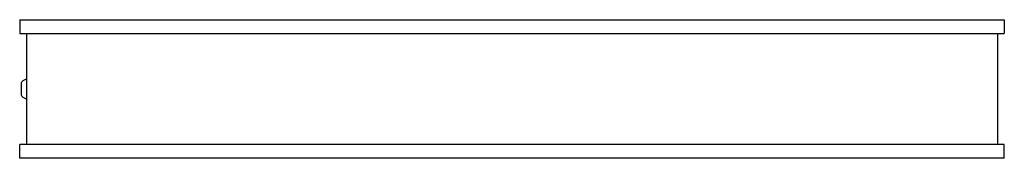
# Model space of a CAD drawing. Units: millimetres. Extents: x 466 to 1176, y 1833 to 1933.
import ezdxf

# ---------------------------------------------------------------- set-up
doc = ezdxf.new("R2010")
doc.units = ezdxf.units.MM
doc.header["$LTSCALE"] = 10

msp = doc.modelspace()

# ---------------------------------------------------------------- linework, layer by layer
at = {"color": 7, "linetype": 'Continuous', "lineweight": 25}
for p, q in [((465.5, 1932.85), (465.5, 1922.85)), ((465.5, 1932.85), (526.5, 1932.85)), ((526.5, 1932.85), (1114.5, 1932.85)), ((1114.5, 1932.85), (1175.5, 1932.85)), ((1175.5, 1932.85), (1175.5, 1922.85)), ((465.5, 1922.85), (526.5, 1922.85)), ((470.5, 1922.85), (470.5, 1842.85)), ((526.5, 1922.85), (1114.5, 1922.85)), ((1114.5, 1922.85), (1175.5, 1922.85)), ((1170.5, 1922.85), (1170.5, 1842.85)), ((466.6, 1887.01), (466.6, 1878.7)), ((465.5, 1832.85), (465.5, 1842.85)), ((526.5, 1842.85), (465.5, 1842.85)), ((1114.5, 1842.85), (526.5, 1842.85)), ((1175.5, 1842.85), (1114.5, 1842.85)), ((1175.5, 1832.85), (1175.5, 1842.85)), ((526.5, 1832.85), (465.5, 1832.85)), ((1114.5, 1832.85), (526.5, 1832.85)), ((1175.5, 1832.85), (1114.5, 1832.85))]:
    msp.add_line(p, q, dxfattribs=at)
for centre, radius, start, end in [((471, 1884.49), 5.38, 94.60962, 137.52898), ((468.25, 1887.01), 1.65, 137.52898, 180), ((468.25, 1878.7), 1.65, 180, 222.47102), ((471, 1881.21), 5.38, 222.47102, 265.39038)]:
    msp.add_arc(centre, radius, start, end, dxfattribs=at)

doc.saveas('drawing.dxf')
